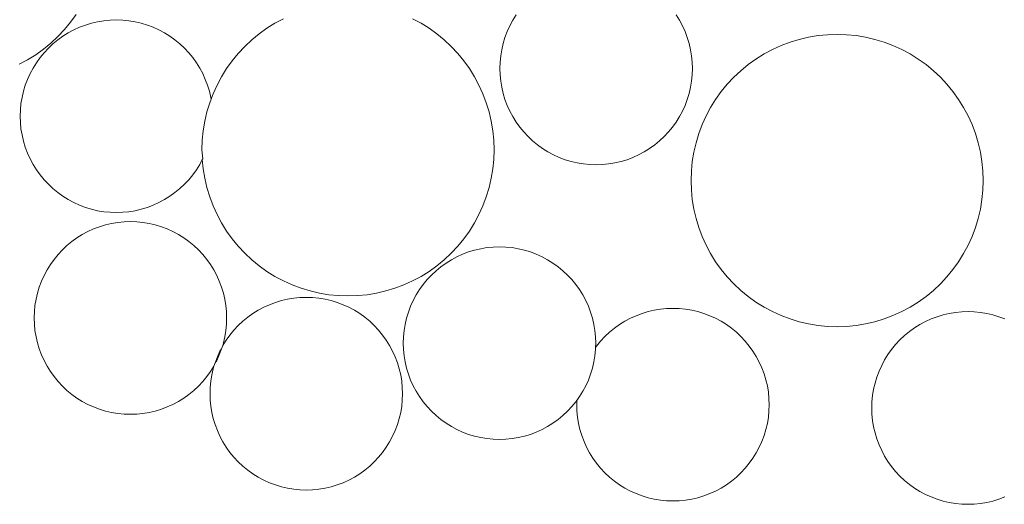
# Model space of a CAD drawing. Units: millimetres. Extents: x -141 to 909, y 178 to 1663.
# Drawn here: x 322 to 370, y 1072 to 1095 of the extents above; entities that cross this region are included whole.
import ezdxf

# ---------------------------------------------------------------- set-up
doc = ezdxf.new("R2010")
doc.units = ezdxf.units.MM
doc.layers.add('Singeli', color=7, linetype='Continuous', lineweight=5)

msp = doc.modelspace()

# ---------------------------------------------------------------- linework, layer by layer
at = {"layer": 'Singeli'}
for p, q in [((324.972, 1095.739), (324.7, 1095.36)), ((326.635, 1095.464), (326.942, 1095.474)), ((326.942, 1095.474), (327.25, 1095.464)), ((334.69, 1095.311), (335.102, 1095.532)), ((341.415, 1095.532), (341.827, 1095.311)), ((346.309, 1095.452), (346.471, 1095.713)), ((354.291, 1095.713), (354.454, 1095.452)), ((324.403, 1094.999), (324.084, 1094.658)), ((324.7, 1095.36), (324.403, 1094.999)), ((324.591, 1094.844), (324.862, 1094.989)), ((324.862, 1094.989), (325.143, 1095.116)), ((325.143, 1095.116), (325.431, 1095.224)), ((325.431, 1095.224), (325.725, 1095.314)), ((325.725, 1095.314), (326.025, 1095.383)), ((326.025, 1095.383), (326.328, 1095.434)), ((326.328, 1095.434), (326.635, 1095.464)), ((327.25, 1095.464), (327.556, 1095.434)), ((327.556, 1095.434), (327.859, 1095.383)), ((327.859, 1095.383), (328.159, 1095.314)), ((328.159, 1095.314), (328.454, 1095.224)), ((328.454, 1095.224), (328.742, 1095.116)), ((328.742, 1095.116), (329.022, 1094.989)), ((329.022, 1094.989), (329.293, 1094.844)), ((333.914, 1094.793), (334.294, 1095.065)), ((334.294, 1095.065), (334.69, 1095.311)), ((341.827, 1095.311), (342.223, 1095.065)), ((342.223, 1095.065), (342.603, 1094.793)), ((346.037, 1094.9), (346.164, 1095.18)), ((346.164, 1095.18), (346.309, 1095.452)), ((354.454, 1095.452), (354.599, 1095.18)), ((354.599, 1095.18), (354.726, 1094.9)), ((324.084, 1094.658), (323.743, 1094.339)), ((323.842, 1094.307), (324.079, 1094.502)), ((324.079, 1094.502), (324.33, 1094.681)), ((324.33, 1094.681), (324.591, 1094.844)), ((329.293, 1094.844), (329.555, 1094.681)), ((329.555, 1094.681), (329.805, 1094.502)), ((329.805, 1094.502), (330.043, 1094.307)), ((333.553, 1094.497), (333.914, 1094.793)), ((342.603, 1094.793), (342.964, 1094.497)), ((345.839, 1094.318), (345.928, 1094.612)), ((345.928, 1094.612), (346.037, 1094.9)), ((354.726, 1094.9), (354.834, 1094.612)), ((354.834, 1094.612), (354.923, 1094.318)), ((359.862, 1094.387), (360.309, 1094.522)), ((360.309, 1094.522), (360.764, 1094.628)), ((360.764, 1094.628), (361.225, 1094.704)), ((361.225, 1094.704), (361.69, 1094.75)), ((361.69, 1094.75), (362.156, 1094.765)), ((362.156, 1094.765), (362.623, 1094.75)), ((362.623, 1094.75), (363.088, 1094.704)), ((363.088, 1094.704), (363.549, 1094.628)), ((363.549, 1094.628), (364.003, 1094.522)), ((364.003, 1094.522), (364.45, 1094.387)), ((323.382, 1094.042), (323.003, 1093.77)), ((323.743, 1094.339), (323.382, 1094.042)), ((323.407, 1093.872), (323.617, 1094.096)), ((323.617, 1094.096), (323.842, 1094.307)), ((330.043, 1094.307), (330.267, 1094.096)), ((330.267, 1094.096), (330.478, 1093.872)), ((332.893, 1093.836), (333.212, 1094.177)), ((333.212, 1094.177), (333.553, 1094.497)), ((342.964, 1094.497), (343.305, 1094.177)), ((343.305, 1094.177), (343.624, 1093.836)), ((345.769, 1094.018), (345.839, 1094.318)), ((354.923, 1094.318), (354.993, 1094.018)), ((358.588, 1093.809), (359, 1094.029)), ((359, 1094.029), (359.425, 1094.222)), ((359.425, 1094.222), (359.862, 1094.387)), ((364.45, 1094.387), (364.887, 1094.222)), ((364.887, 1094.222), (365.313, 1094.029)), ((365.313, 1094.029), (365.724, 1093.809)), ((323.003, 1093.77), (322.606, 1093.524)), ((323.032, 1093.384), (323.211, 1093.634)), ((323.211, 1093.634), (323.407, 1093.872)), ((330.478, 1093.872), (330.673, 1093.634)), ((330.673, 1093.634), (330.852, 1093.384)), ((332.597, 1093.475), (332.893, 1093.836)), ((343.624, 1093.836), (343.92, 1093.475)), ((345.689, 1093.408), (345.719, 1093.714)), ((345.719, 1093.714), (345.769, 1094.018)), ((354.993, 1094.018), (355.043, 1093.714)), ((355.043, 1093.714), (355.074, 1093.408)), ((357.812, 1093.291), (358.192, 1093.563)), ((358.192, 1093.563), (358.588, 1093.809)), ((365.724, 1093.809), (366.121, 1093.563)), ((366.121, 1093.563), (366.501, 1093.291)), ((322.606, 1093.524), (322.194, 1093.304)), ((322.725, 1092.851), (322.87, 1093.123)), ((322.87, 1093.123), (323.032, 1093.384)), ((330.852, 1093.384), (331.015, 1093.123)), ((331.015, 1093.123), (331.16, 1092.851)), ((332.078, 1092.699), (332.325, 1093.096)), ((332.325, 1093.096), (332.597, 1093.475)), ((343.92, 1093.475), (344.192, 1093.096)), ((344.192, 1093.096), (344.439, 1092.699)), ((345.679, 1093.101), (345.689, 1093.408)), ((345.689, 1092.793), (345.679, 1093.101)), ((355.074, 1093.408), (355.084, 1093.101)), ((355.084, 1093.101), (355.074, 1092.793)), ((357.451, 1092.994), (357.812, 1093.291)), ((366.501, 1093.291), (366.862, 1092.994)), ((322.598, 1092.571), (322.725, 1092.851)), ((331.16, 1092.851), (331.287, 1092.571)), ((331.858, 1092.287), (332.078, 1092.699)), ((344.439, 1092.699), (344.659, 1092.287)), ((345.719, 1092.487), (345.689, 1092.793)), ((355.074, 1092.793), (355.043, 1092.487)), ((356.791, 1092.334), (357.11, 1092.675)), ((357.11, 1092.675), (357.451, 1092.994)), ((366.862, 1092.994), (367.202, 1092.675)), ((367.202, 1092.675), (367.522, 1092.334)), ((322.4, 1091.988), (322.489, 1092.283)), ((322.489, 1092.283), (322.598, 1092.571)), ((331.287, 1092.571), (331.395, 1092.283)), ((331.395, 1092.283), (331.484, 1091.988)), ((331.665, 1091.862), (331.858, 1092.287)), ((344.659, 1092.287), (344.852, 1091.862)), ((345.769, 1092.183), (345.719, 1092.487)), ((345.839, 1091.883), (345.769, 1092.183)), ((354.993, 1092.183), (354.923, 1091.883)), ((355.043, 1092.487), (354.993, 1092.183)), ((356.495, 1091.973), (356.791, 1092.334)), ((367.522, 1092.334), (367.818, 1091.973)), ((322.28, 1091.385), (322.33, 1091.689)), ((322.33, 1091.689), (322.4, 1091.988)), ((331.484, 1091.988), (331.554, 1091.689)), ((331.554, 1091.689), (331.568, 1091.604)), ((331.568, 1091.604), (331.665, 1091.862)), ((344.852, 1091.862), (345.016, 1091.425)), ((345.928, 1091.589), (345.839, 1091.883)), ((354.923, 1091.883), (354.834, 1091.589)), ((356.223, 1091.594), (356.495, 1091.973)), ((367.818, 1091.973), (368.09, 1091.594)), ((322.25, 1091.079), (322.28, 1091.385)), ((331.365, 1090.978), (331.501, 1091.425)), ((331.501, 1091.425), (331.568, 1091.604)), ((345.016, 1091.425), (345.152, 1090.978)), ((346.037, 1091.301), (345.928, 1091.589)), ((346.164, 1091.021), (346.037, 1091.301)), ((354.726, 1091.301), (354.599, 1091.021)), ((354.834, 1091.589), (354.726, 1091.301)), ((355.756, 1090.785), (355.976, 1091.197)), ((355.976, 1091.197), (356.223, 1091.594)), ((368.09, 1091.594), (368.337, 1091.197)), ((368.337, 1091.197), (368.557, 1090.785)), ((322.24, 1090.771), (322.25, 1091.079)), ((322.25, 1090.464), (322.24, 1090.771)), ((331.259, 1090.523), (331.365, 1090.978)), ((345.152, 1090.978), (345.258, 1090.523)), ((346.309, 1090.749), (346.164, 1091.021)), ((346.471, 1090.488), (346.309, 1090.749)), ((354.454, 1090.749), (354.291, 1090.488)), ((354.599, 1091.021), (354.454, 1090.749)), ((355.563, 1090.36), (355.756, 1090.785)), ((368.557, 1090.785), (368.749, 1090.36)), ((322.28, 1090.158), (322.25, 1090.464)), ((331.183, 1090.063), (331.259, 1090.523)), ((345.258, 1090.523), (345.334, 1090.063)), ((346.65, 1090.238), (346.471, 1090.488)), ((346.846, 1090), (346.65, 1090.238)), ((354.112, 1090.238), (353.917, 1090)), ((354.291, 1090.488), (354.112, 1090.238)), ((355.399, 1089.923), (355.563, 1090.36)), ((368.749, 1090.36), (368.914, 1089.923)), ((322.33, 1089.854), (322.28, 1090.158)), ((322.4, 1089.554), (322.33, 1089.854)), ((331.137, 1089.598), (331.183, 1090.063)), ((345.334, 1090.063), (345.379, 1089.598)), ((347.056, 1089.775), (346.846, 1090)), ((347.281, 1089.565), (347.056, 1089.775)), ((353.706, 1089.775), (353.482, 1089.565)), ((353.917, 1090), (353.706, 1089.775)), ((355.263, 1089.476), (355.399, 1089.923)), ((368.914, 1089.923), (369.05, 1089.476)), ((322.489, 1089.26), (322.4, 1089.554)), ((322.598, 1088.972), (322.489, 1089.26)), ((331.122, 1089.131), (331.137, 1089.598)), ((345.379, 1089.598), (345.395, 1089.131)), ((347.518, 1089.37), (347.281, 1089.565)), ((347.769, 1089.191), (347.518, 1089.37)), ((353.244, 1089.37), (352.994, 1089.191)), ((353.482, 1089.565), (353.244, 1089.37)), ((355.157, 1089.021), (355.263, 1089.476)), ((369.05, 1089.476), (369.156, 1089.021)), ((322.725, 1088.692), (322.598, 1088.972)), ((331.16, 1088.692), (331.122, 1089.131)), ((345.395, 1089.131), (345.379, 1088.664)), ((348.03, 1089.028), (347.769, 1089.191)), ((348.301, 1088.883), (348.03, 1089.028)), ((348.582, 1088.756), (348.301, 1088.883)), ((348.87, 1088.648), (348.582, 1088.756)), ((352.181, 1088.756), (351.893, 1088.648)), ((352.461, 1088.883), (352.181, 1088.756)), ((352.732, 1089.028), (352.461, 1088.883)), ((352.994, 1089.191), (352.732, 1089.028)), ((355.081, 1088.56), (355.157, 1089.021)), ((369.156, 1089.021), (369.232, 1088.56)), ((322.87, 1088.42), (322.725, 1088.692)), ((323.032, 1088.159), (322.87, 1088.42)), ((331.015, 1088.42), (330.852, 1088.159)), ((331.137, 1088.664), (331.015, 1088.42)), ((331.137, 1088.664), (331.16, 1088.692)), ((331.183, 1088.2), (331.137, 1088.664)), ((345.379, 1088.664), (345.334, 1088.2)), ((349.164, 1088.558), (348.87, 1088.648)), ((349.464, 1088.488), (349.164, 1088.558)), ((349.767, 1088.438), (349.464, 1088.488)), ((350.074, 1088.408), (349.767, 1088.438)), ((350.381, 1088.398), (350.074, 1088.408)), ((350.689, 1088.408), (350.381, 1088.398)), ((350.995, 1088.438), (350.689, 1088.408)), ((351.299, 1088.488), (350.995, 1088.438)), ((351.598, 1088.558), (351.299, 1088.488)), ((351.893, 1088.648), (351.598, 1088.558)), ((355.035, 1088.096), (355.081, 1088.56)), ((369.232, 1088.56), (369.277, 1088.096)), ((323.211, 1087.909), (323.032, 1088.159)), ((323.407, 1087.671), (323.211, 1087.909)), ((330.673, 1087.909), (330.478, 1087.671)), ((330.852, 1088.159), (330.673, 1087.909)), ((331.259, 1087.739), (331.183, 1088.2)), ((345.334, 1088.2), (345.258, 1087.739)), ((355.02, 1087.629), (355.035, 1088.096)), ((369.277, 1088.096), (369.293, 1087.629)), ((323.617, 1087.446), (323.407, 1087.671)), ((323.842, 1087.236), (323.617, 1087.446)), ((330.267, 1087.446), (330.043, 1087.236)), ((330.478, 1087.671), (330.267, 1087.446)), ((331.365, 1087.284), (331.259, 1087.739)), ((345.258, 1087.739), (345.152, 1087.284)), ((355.035, 1087.162), (355.02, 1087.629)), ((369.293, 1087.629), (369.277, 1087.162)), ((324.079, 1087.041), (323.842, 1087.236)), ((324.33, 1086.861), (324.079, 1087.041)), ((324.591, 1086.699), (324.33, 1086.861)), ((329.555, 1086.861), (329.293, 1086.699)), ((329.805, 1087.041), (329.555, 1086.861)), ((330.043, 1087.236), (329.805, 1087.041)), ((331.501, 1086.837), (331.365, 1087.284)), ((331.665, 1086.4), (331.501, 1086.837)), ((345.016, 1086.837), (344.852, 1086.4)), ((345.152, 1087.284), (345.016, 1086.837)), ((355.081, 1086.697), (355.035, 1087.162)), ((369.277, 1087.162), (369.232, 1086.697)), ((324.862, 1086.554), (324.591, 1086.699)), ((325.143, 1086.427), (324.862, 1086.554)), ((325.431, 1086.318), (325.143, 1086.427)), ((328.742, 1086.427), (328.454, 1086.318)), ((329.022, 1086.554), (328.742, 1086.427)), ((329.293, 1086.699), (329.022, 1086.554)), ((331.858, 1085.975), (331.665, 1086.4)), ((344.852, 1086.4), (344.659, 1085.975)), ((355.157, 1086.237), (355.081, 1086.697)), ((369.232, 1086.697), (369.156, 1086.237)), ((325.725, 1086.229), (325.431, 1086.318)), ((326.025, 1086.159), (325.725, 1086.229)), ((326.328, 1086.109), (326.025, 1086.159)), ((326.635, 1086.079), (326.328, 1086.109)), ((326.942, 1086.069), (326.635, 1086.079)), ((327.25, 1086.079), (326.942, 1086.069)), ((327.556, 1086.109), (327.25, 1086.079)), ((327.859, 1086.159), (327.556, 1086.109)), ((328.159, 1086.229), (327.859, 1086.159)), ((328.454, 1086.318), (328.159, 1086.229)), ((332.078, 1085.563), (331.858, 1085.975)), ((344.659, 1085.975), (344.439, 1085.563)), ((355.263, 1085.782), (355.157, 1086.237)), ((369.156, 1086.237), (369.05, 1085.782)), ((325.827, 1085.265), (326.115, 1085.373)), ((326.115, 1085.373), (326.409, 1085.462)), ((326.409, 1085.462), (326.709, 1085.532)), ((326.709, 1085.532), (327.013, 1085.582)), ((327.013, 1085.582), (327.319, 1085.613)), ((327.319, 1085.613), (327.626, 1085.623)), ((327.626, 1085.623), (327.934, 1085.613)), ((327.934, 1085.613), (328.24, 1085.582)), ((328.24, 1085.582), (328.544, 1085.532)), ((328.544, 1085.532), (328.843, 1085.462)), ((328.843, 1085.462), (329.138, 1085.373)), ((329.138, 1085.373), (329.426, 1085.265)), ((332.325, 1085.166), (332.078, 1085.563)), ((344.439, 1085.563), (344.192, 1085.166)), ((355.399, 1085.335), (355.263, 1085.782)), ((369.05, 1085.782), (368.914, 1085.335)), ((325.014, 1084.83), (325.275, 1084.993)), ((325.275, 1084.993), (325.546, 1085.138)), ((325.546, 1085.138), (325.827, 1085.265)), ((329.426, 1085.265), (329.706, 1085.138)), ((329.706, 1085.138), (329.978, 1084.993)), ((329.978, 1084.993), (330.239, 1084.83)), ((332.597, 1084.787), (332.325, 1085.166)), ((344.192, 1085.166), (343.92, 1084.787)), ((355.563, 1084.898), (355.399, 1085.335)), ((355.756, 1084.473), (355.563, 1084.898)), ((368.749, 1084.898), (368.557, 1084.473)), ((368.914, 1085.335), (368.749, 1084.898)), ((324.301, 1084.245), (324.526, 1084.456)), ((324.526, 1084.456), (324.764, 1084.651)), ((324.764, 1084.651), (325.014, 1084.83)), ((330.239, 1084.83), (330.489, 1084.651)), ((330.489, 1084.651), (330.727, 1084.456)), ((330.727, 1084.456), (330.951, 1084.245)), ((332.893, 1084.426), (332.597, 1084.787)), ((333.212, 1084.085), (332.893, 1084.426)), ((343.624, 1084.426), (343.305, 1084.085)), ((343.92, 1084.787), (343.624, 1084.426)), ((355.976, 1084.061), (355.756, 1084.473)), ((368.557, 1084.473), (368.337, 1084.061)), ((323.896, 1083.783), (324.091, 1084.021)), ((324.091, 1084.021), (324.301, 1084.245)), ((330.951, 1084.245), (331.162, 1084.021)), ((331.162, 1084.021), (331.357, 1083.783)), ((333.553, 1083.766), (333.212, 1084.085)), ((343.305, 1084.085), (342.964, 1083.766)), ((343.581, 1083.908), (343.861, 1084.035)), ((343.861, 1084.035), (344.149, 1084.143)), ((344.149, 1084.143), (344.444, 1084.233)), ((344.444, 1084.233), (344.743, 1084.302)), ((344.743, 1084.302), (345.047, 1084.353)), ((345.047, 1084.353), (345.353, 1084.383)), ((345.353, 1084.383), (345.661, 1084.393)), ((345.661, 1084.393), (345.968, 1084.383)), ((345.968, 1084.383), (346.275, 1084.353)), ((346.275, 1084.353), (346.578, 1084.302)), ((346.578, 1084.302), (346.878, 1084.233)), ((346.878, 1084.233), (347.172, 1084.143)), ((347.172, 1084.143), (347.46, 1084.035)), ((347.46, 1084.035), (347.741, 1083.908)), ((356.223, 1083.664), (355.976, 1084.061)), ((368.337, 1084.061), (368.09, 1083.664)), ((323.554, 1083.271), (323.716, 1083.533)), ((323.716, 1083.533), (323.896, 1083.783)), ((331.357, 1083.783), (331.536, 1083.533)), ((331.536, 1083.533), (331.699, 1083.271)), ((333.914, 1083.469), (333.553, 1083.766)), ((334.294, 1083.197), (333.914, 1083.469)), ((342.603, 1083.469), (342.223, 1083.197)), ((342.964, 1083.766), (342.603, 1083.469)), ((342.798, 1083.421), (343.048, 1083.6)), ((343.048, 1083.6), (343.31, 1083.763)), ((343.31, 1083.763), (343.581, 1083.908)), ((347.741, 1083.908), (348.012, 1083.763)), ((348.012, 1083.763), (348.273, 1083.6)), ((348.273, 1083.6), (348.523, 1083.421)), ((356.495, 1083.285), (356.223, 1083.664)), ((368.09, 1083.664), (367.818, 1083.285)), ((323.282, 1082.72), (323.409, 1083)), ((323.409, 1083), (323.554, 1083.271)), ((331.699, 1083.271), (331.844, 1083)), ((331.844, 1083), (331.971, 1082.72)), ((334.69, 1082.951), (334.294, 1083.197)), ((342.223, 1083.197), (341.827, 1082.951)), ((342.125, 1082.791), (342.336, 1083.015)), ((342.336, 1083.015), (342.56, 1083.226)), ((342.56, 1083.226), (342.798, 1083.421)), ((348.523, 1083.421), (348.761, 1083.226)), ((348.761, 1083.226), (348.986, 1083.015)), ((348.986, 1083.015), (349.196, 1082.791)), ((356.791, 1082.924), (356.495, 1083.285)), ((367.818, 1083.285), (367.522, 1082.924)), ((323.173, 1082.432), (323.282, 1082.72)), ((331.971, 1082.72), (332.079, 1082.432)), ((335.102, 1082.731), (334.69, 1082.951)), ((335.527, 1082.538), (335.102, 1082.731)), ((335.964, 1082.373), (335.527, 1082.538)), ((340.989, 1082.538), (340.552, 1082.373)), ((341.415, 1082.731), (340.989, 1082.538)), ((341.827, 1082.951), (341.415, 1082.731)), ((341.751, 1082.303), (341.93, 1082.553)), ((341.93, 1082.553), (342.125, 1082.791)), ((349.196, 1082.791), (349.391, 1082.553)), ((349.391, 1082.553), (349.571, 1082.303)), ((357.11, 1082.583), (356.791, 1082.924)), ((357.451, 1082.263), (357.11, 1082.583)), ((367.202, 1082.583), (366.862, 1082.263)), ((367.522, 1082.924), (367.202, 1082.583)), ((323.014, 1081.838), (323.084, 1082.137)), ((323.084, 1082.137), (323.173, 1082.432)), ((332.079, 1082.432), (332.169, 1082.137)), ((332.169, 1082.137), (332.238, 1081.838)), ((336.411, 1082.238), (335.964, 1082.373)), ((336.866, 1082.132), (336.411, 1082.238)), ((337.327, 1082.056), (336.866, 1082.132)), ((337.792, 1082.01), (337.327, 1082.056)), ((338.258, 1081.995), (337.792, 1082.01)), ((338.725, 1082.01), (338.258, 1081.995)), ((339.19, 1082.056), (338.725, 1082.01)), ((339.651, 1082.132), (339.19, 1082.056)), ((340.105, 1082.238), (339.651, 1082.132)), ((340.552, 1082.373), (340.105, 1082.238)), ((341.443, 1081.77), (341.588, 1082.042)), ((341.588, 1082.042), (341.751, 1082.303)), ((349.571, 1082.303), (349.733, 1082.042)), ((349.733, 1082.042), (349.878, 1081.77)), ((357.812, 1081.967), (357.451, 1082.263)), ((366.862, 1082.263), (366.501, 1081.967)), ((322.934, 1081.228), (322.964, 1081.534)), ((322.964, 1081.534), (323.014, 1081.838)), ((332.238, 1081.838), (332.289, 1081.534)), ((332.289, 1081.534), (332.319, 1081.228)), ((334.14, 1081.44), (334.42, 1081.567)), ((334.42, 1081.567), (334.708, 1081.676)), ((334.708, 1081.676), (335.003, 1081.765)), ((335.003, 1081.765), (335.303, 1081.835)), ((335.303, 1081.835), (335.606, 1081.885)), ((335.606, 1081.885), (335.912, 1081.915)), ((335.912, 1081.915), (336.22, 1081.925)), ((336.22, 1081.925), (336.528, 1081.915)), ((336.528, 1081.915), (336.834, 1081.885)), ((336.834, 1081.885), (337.137, 1081.835)), ((337.137, 1081.835), (337.437, 1081.765)), ((337.437, 1081.765), (337.732, 1081.676)), ((337.732, 1081.676), (338.02, 1081.567)), ((338.02, 1081.567), (338.3, 1081.44)), ((341.316, 1081.49), (341.443, 1081.77)), ((349.878, 1081.77), (350.005, 1081.49)), ((358.192, 1081.695), (357.812, 1081.967)), ((358.588, 1081.449), (358.192, 1081.695)), ((366.121, 1081.695), (365.724, 1081.449)), ((366.501, 1081.967), (366.121, 1081.695)), ((322.924, 1080.92), (322.934, 1081.228)), ((332.319, 1081.228), (332.329, 1080.92)), ((333.357, 1080.954), (333.607, 1081.133)), ((333.607, 1081.133), (333.869, 1081.295)), ((333.869, 1081.295), (334.14, 1081.44)), ((338.3, 1081.44), (338.571, 1081.295)), ((338.571, 1081.295), (338.833, 1081.133)), ((338.833, 1081.133), (339.083, 1080.954)), ((341.119, 1080.907), (341.208, 1081.202)), ((341.208, 1081.202), (341.316, 1081.49)), ((350.005, 1081.49), (350.114, 1081.202)), ((350.114, 1081.202), (350.203, 1080.907)), ((352.336, 1081.031), (352.624, 1081.139)), ((352.624, 1081.139), (352.919, 1081.229)), ((352.919, 1081.229), (353.219, 1081.299)), ((353.219, 1081.299), (353.522, 1081.349)), ((353.522, 1081.349), (353.828, 1081.379)), ((353.828, 1081.379), (354.136, 1081.389)), ((354.136, 1081.389), (354.444, 1081.379)), ((354.444, 1081.379), (354.75, 1081.349)), ((354.75, 1081.349), (355.053, 1081.299)), ((355.053, 1081.299), (355.353, 1081.229)), ((355.353, 1081.229), (355.648, 1081.139)), ((355.648, 1081.139), (355.936, 1081.031)), ((359, 1081.228), (358.588, 1081.449)), ((359.425, 1081.036), (359, 1081.228)), ((359.862, 1080.871), (359.425, 1081.036)), ((364.887, 1081.036), (364.45, 1080.871)), ((365.313, 1081.228), (364.887, 1081.036)), ((365.724, 1081.449), (365.313, 1081.228)), ((367.042, 1080.978), (367.336, 1081.068)), ((367.336, 1081.068), (367.636, 1081.138)), ((367.636, 1081.138), (367.94, 1081.188)), ((367.94, 1081.188), (368.246, 1081.218)), ((368.246, 1081.218), (368.553, 1081.228)), ((368.553, 1081.228), (368.861, 1081.218)), ((368.861, 1081.218), (369.167, 1081.188)), ((369.167, 1081.188), (369.471, 1081.138)), ((369.471, 1081.138), (369.77, 1081.068)), ((369.77, 1081.068), (370.065, 1080.978)), ((322.934, 1080.613), (322.924, 1080.92)), ((322.964, 1080.306), (322.934, 1080.613)), ((332.319, 1080.613), (332.289, 1080.306)), ((332.329, 1080.92), (332.319, 1080.613)), ((332.895, 1080.548), (333.119, 1080.758)), ((333.119, 1080.758), (333.357, 1080.954)), ((339.083, 1080.954), (339.321, 1080.758)), ((339.321, 1080.758), (339.545, 1080.548)), ((340.999, 1080.304), (341.049, 1080.608)), ((341.049, 1080.608), (341.119, 1080.907)), ((350.203, 1080.907), (350.273, 1080.608)), ((350.273, 1080.608), (350.323, 1080.304)), ((351.273, 1080.417), (351.523, 1080.596)), ((351.523, 1080.596), (351.785, 1080.759)), ((351.785, 1080.759), (352.056, 1080.904)), ((352.056, 1080.904), (352.336, 1081.031)), ((355.936, 1081.031), (356.216, 1080.904)), ((356.216, 1080.904), (356.487, 1080.759)), ((356.487, 1080.759), (356.749, 1080.596)), ((356.749, 1080.596), (356.999, 1080.417)), ((360.309, 1080.736), (359.862, 1080.871)), ((360.764, 1080.63), (360.309, 1080.736)), ((361.225, 1080.554), (360.764, 1080.63)), ((361.69, 1080.508), (361.225, 1080.554)), ((363.088, 1080.554), (362.623, 1080.508)), ((363.549, 1080.63), (363.088, 1080.554)), ((364.003, 1080.736), (363.549, 1080.63)), ((364.45, 1080.871), (364.003, 1080.736)), ((365.941, 1080.436), (366.202, 1080.598)), ((366.202, 1080.598), (366.473, 1080.743)), ((366.473, 1080.743), (366.754, 1080.87)), ((366.754, 1080.87), (367.042, 1080.978)), ((370.065, 1080.978), (370.353, 1080.87)), ((323.014, 1080.003), (322.964, 1080.306)), ((332.289, 1080.306), (332.238, 1080.003)), ((332.31, 1079.835), (332.489, 1080.086)), ((332.489, 1080.086), (332.685, 1080.323)), ((332.685, 1080.323), (332.895, 1080.548)), ((339.545, 1080.548), (339.755, 1080.323)), ((339.755, 1080.323), (339.951, 1080.086)), ((339.951, 1080.086), (340.13, 1079.835)), ((340.968, 1079.998), (340.999, 1080.304)), ((350.323, 1080.304), (350.353, 1079.998)), ((350.811, 1080.012), (351.035, 1080.222)), ((351.035, 1080.222), (351.273, 1080.417)), ((356.999, 1080.417), (357.237, 1080.222)), ((357.237, 1080.222), (357.461, 1080.012)), ((362.156, 1080.492), (361.69, 1080.508)), ((362.623, 1080.508), (362.156, 1080.492)), ((365.453, 1080.061), (365.691, 1080.256)), ((365.691, 1080.256), (365.941, 1080.436)), ((323.084, 1079.703), (323.014, 1080.003)), ((323.173, 1079.409), (323.084, 1079.703)), ((332.148, 1079.574), (332.31, 1079.835)), ((332.169, 1079.703), (332.148, 1079.574)), ((332.238, 1080.003), (332.169, 1079.703)), ((340.13, 1079.835), (340.292, 1079.574)), ((340.958, 1079.69), (340.968, 1079.998)), ((340.968, 1079.383), (340.958, 1079.69)), ((350.353, 1079.998), (350.363, 1079.69)), ((350.363, 1079.69), (350.356, 1079.481)), ((350.405, 1079.549), (350.601, 1079.787)), ((350.601, 1079.787), (350.811, 1080.012)), ((357.461, 1080.012), (357.671, 1079.787)), ((357.671, 1079.787), (357.867, 1079.549)), ((364.823, 1079.388), (365.018, 1079.626)), ((365.018, 1079.626), (365.228, 1079.851)), ((365.228, 1079.851), (365.453, 1080.061)), ((323.282, 1079.121), (323.173, 1079.409)), ((323.409, 1078.84), (323.282, 1079.121)), ((331.971, 1079.121), (331.844, 1078.84)), ((331.875, 1079.022), (332.002, 1079.303)), ((332.079, 1079.409), (331.971, 1079.121)), ((332.002, 1079.303), (332.079, 1079.409)), ((332.079, 1079.409), (332.105, 1079.495)), ((332.105, 1079.495), (332.148, 1079.574)), ((340.292, 1079.574), (340.437, 1079.303)), ((340.437, 1079.303), (340.564, 1079.022)), ((340.999, 1079.077), (340.968, 1079.383)), ((350.353, 1079.383), (350.323, 1079.077)), ((350.356, 1079.481), (350.353, 1079.383)), ((350.356, 1079.481), (350.405, 1079.549)), ((357.867, 1079.549), (358.046, 1079.299)), ((358.046, 1079.299), (358.208, 1079.038)), ((364.481, 1078.877), (364.643, 1079.138)), ((364.643, 1079.138), (364.823, 1079.388)), ((323.554, 1078.569), (323.409, 1078.84)), ((331.699, 1078.569), (331.741, 1078.648)), ((331.741, 1078.648), (331.767, 1078.734)), ((331.767, 1078.734), (331.875, 1079.022)), ((331.844, 1078.84), (331.767, 1078.734)), ((340.564, 1079.022), (340.673, 1078.734)), ((340.673, 1078.734), (340.762, 1078.44)), ((341.049, 1078.773), (340.999, 1079.077)), ((341.119, 1078.473), (341.049, 1078.773)), ((350.273, 1078.773), (350.203, 1078.473)), ((350.323, 1079.077), (350.273, 1078.773)), ((358.208, 1079.038), (358.353, 1078.766)), ((358.353, 1078.766), (358.48, 1078.486)), ((364.336, 1078.605), (364.481, 1078.877)), ((323.716, 1078.308), (323.554, 1078.569)), ((323.896, 1078.058), (323.716, 1078.308)), ((331.536, 1078.308), (331.357, 1078.058)), ((331.699, 1078.569), (331.536, 1078.308)), ((331.608, 1078.14), (331.678, 1078.44)), ((331.678, 1078.44), (331.699, 1078.569)), ((340.762, 1078.44), (340.832, 1078.14)), ((341.208, 1078.179), (341.119, 1078.473)), ((341.316, 1077.891), (341.208, 1078.179)), ((350.114, 1078.179), (350.005, 1077.891)), ((350.203, 1078.473), (350.114, 1078.179)), ((358.48, 1078.486), (358.589, 1078.198)), ((358.589, 1078.198), (358.678, 1077.904)), ((364.1, 1078.037), (364.209, 1078.325)), ((364.209, 1078.325), (364.336, 1078.605)), ((324.091, 1077.82), (323.896, 1078.058)), ((324.301, 1077.595), (324.091, 1077.82)), ((331.162, 1077.82), (330.951, 1077.595)), ((331.357, 1078.058), (331.162, 1077.82)), ((331.528, 1077.53), (331.558, 1077.837)), ((331.558, 1077.837), (331.608, 1078.14)), ((340.832, 1078.14), (340.882, 1077.837)), ((340.882, 1077.837), (340.912, 1077.53)), ((341.443, 1077.61), (341.316, 1077.891)), ((350.005, 1077.891), (349.878, 1077.61)), ((358.678, 1077.904), (358.748, 1077.604)), ((363.941, 1077.443), (364.011, 1077.743)), ((364.011, 1077.743), (364.1, 1078.037)), ((324.526, 1077.385), (324.301, 1077.595)), ((324.764, 1077.19), (324.526, 1077.385)), ((325.014, 1077.01), (324.764, 1077.19)), ((330.489, 1077.19), (330.239, 1077.01)), ((330.727, 1077.385), (330.489, 1077.19)), ((330.951, 1077.595), (330.727, 1077.385)), ((331.518, 1077.223), (331.528, 1077.53)), ((331.528, 1076.915), (331.518, 1077.223)), ((340.912, 1077.53), (340.922, 1077.223)), ((340.922, 1077.223), (340.912, 1076.915)), ((341.588, 1077.339), (341.443, 1077.61)), ((341.751, 1077.078), (341.588, 1077.339)), ((349.733, 1077.339), (349.571, 1077.078)), ((349.878, 1077.61), (349.733, 1077.339)), ((358.748, 1077.604), (358.798, 1077.3)), ((358.798, 1077.3), (358.828, 1076.994)), ((363.891, 1077.139), (363.941, 1077.443)), ((325.275, 1076.848), (325.014, 1077.01)), ((325.546, 1076.703), (325.275, 1076.848)), ((325.827, 1076.576), (325.546, 1076.703)), ((329.706, 1076.703), (329.426, 1076.576)), ((329.978, 1076.848), (329.706, 1076.703)), ((330.239, 1077.01), (329.978, 1076.848)), ((331.558, 1076.609), (331.528, 1076.915)), ((340.912, 1076.915), (340.882, 1076.609)), ((341.93, 1076.828), (341.751, 1077.078)), ((342.125, 1076.59), (341.93, 1076.828)), ((349.391, 1076.828), (349.196, 1076.59)), ((349.44, 1076.896), (349.391, 1076.828)), ((349.434, 1076.686), (349.44, 1076.896)), ((349.571, 1077.078), (349.44, 1076.896)), ((358.828, 1076.994), (358.838, 1076.686)), ((363.851, 1076.526), (363.861, 1076.833)), ((363.861, 1076.833), (363.891, 1077.139)), ((326.115, 1076.467), (325.827, 1076.576)), ((326.409, 1076.378), (326.115, 1076.467)), ((326.709, 1076.308), (326.409, 1076.378)), ((327.013, 1076.258), (326.709, 1076.308)), ((327.319, 1076.228), (327.013, 1076.258)), ((327.626, 1076.218), (327.319, 1076.228)), ((327.934, 1076.228), (327.626, 1076.218)), ((328.24, 1076.258), (327.934, 1076.228)), ((328.544, 1076.308), (328.24, 1076.258)), ((328.843, 1076.378), (328.544, 1076.308)), ((329.138, 1076.467), (328.843, 1076.378)), ((329.426, 1076.576), (329.138, 1076.467)), ((331.608, 1076.305), (331.558, 1076.609)), ((331.678, 1076.006), (331.608, 1076.305)), ((340.832, 1076.305), (340.762, 1076.006)), ((340.882, 1076.609), (340.832, 1076.305)), ((342.336, 1076.365), (342.125, 1076.59)), ((342.56, 1076.155), (342.336, 1076.365)), ((348.986, 1076.365), (348.761, 1076.155)), ((349.196, 1076.59), (348.986, 1076.365)), ((349.444, 1076.379), (349.434, 1076.686)), ((349.474, 1076.073), (349.444, 1076.379)), ((358.828, 1076.379), (358.798, 1076.073)), ((358.838, 1076.686), (358.828, 1076.379)), ((363.861, 1076.218), (363.851, 1076.526)), ((331.767, 1075.711), (331.678, 1076.006)), ((340.762, 1076.006), (340.673, 1075.711)), ((342.798, 1075.96), (342.56, 1076.155)), ((343.048, 1075.78), (342.798, 1075.96)), ((343.31, 1075.618), (343.048, 1075.78)), ((348.273, 1075.78), (348.012, 1075.618)), ((348.523, 1075.96), (348.273, 1075.78)), ((348.761, 1076.155), (348.523, 1075.96)), ((349.524, 1075.769), (349.474, 1076.073)), ((349.594, 1075.469), (349.524, 1075.769)), ((358.748, 1075.769), (358.678, 1075.469)), ((358.798, 1076.073), (358.748, 1075.769)), ((363.891, 1075.912), (363.861, 1076.218)), ((363.941, 1075.608), (363.891, 1075.912)), ((331.875, 1075.423), (331.767, 1075.711)), ((332.002, 1075.143), (331.875, 1075.423)), ((340.564, 1075.423), (340.437, 1075.143)), ((340.673, 1075.711), (340.564, 1075.423)), ((343.581, 1075.473), (343.31, 1075.618)), ((343.861, 1075.346), (343.581, 1075.473)), ((344.149, 1075.237), (343.861, 1075.346)), ((347.46, 1075.346), (347.172, 1075.237)), ((347.741, 1075.473), (347.46, 1075.346)), ((348.012, 1075.618), (347.741, 1075.473)), ((349.683, 1075.175), (349.594, 1075.469)), ((358.678, 1075.469), (358.589, 1075.175)), ((364.011, 1075.309), (363.941, 1075.608)), ((364.1, 1075.014), (364.011, 1075.309)), ((332.148, 1074.872), (332.002, 1075.143)), ((332.31, 1074.61), (332.148, 1074.872)), ((340.292, 1074.872), (340.13, 1074.61)), ((340.437, 1075.143), (340.292, 1074.872)), ((344.444, 1075.148), (344.149, 1075.237)), ((344.743, 1075.078), (344.444, 1075.148)), ((345.047, 1075.028), (344.743, 1075.078)), ((345.353, 1074.998), (345.047, 1075.028)), ((345.661, 1074.988), (345.353, 1074.998)), ((345.968, 1074.998), (345.661, 1074.988)), ((346.275, 1075.028), (345.968, 1074.998)), ((346.578, 1075.078), (346.275, 1075.028)), ((346.878, 1075.148), (346.578, 1075.078)), ((347.172, 1075.237), (346.878, 1075.148)), ((349.792, 1074.887), (349.683, 1075.175)), ((349.919, 1074.607), (349.792, 1074.887)), ((358.48, 1074.887), (358.353, 1074.607)), ((358.589, 1075.175), (358.48, 1074.887)), ((364.209, 1074.726), (364.1, 1075.014)), ((332.489, 1074.36), (332.31, 1074.61)), ((332.685, 1074.122), (332.489, 1074.36)), ((339.951, 1074.36), (339.755, 1074.122)), ((340.13, 1074.61), (339.951, 1074.36)), ((350.064, 1074.335), (349.919, 1074.607)), ((350.226, 1074.074), (350.064, 1074.335)), ((358.208, 1074.335), (358.046, 1074.074)), ((358.353, 1074.607), (358.208, 1074.335)), ((364.336, 1074.446), (364.209, 1074.726)), ((364.481, 1074.174), (364.336, 1074.446)), ((332.895, 1073.898), (332.685, 1074.122)), ((333.119, 1073.687), (332.895, 1073.898)), ((339.545, 1073.898), (339.321, 1073.687)), ((339.755, 1074.122), (339.545, 1073.898)), ((350.405, 1073.824), (350.226, 1074.074)), ((350.601, 1073.586), (350.405, 1073.824)), ((357.867, 1073.824), (357.671, 1073.586)), ((358.046, 1074.074), (357.867, 1073.824)), ((364.643, 1073.913), (364.481, 1074.174)), ((364.823, 1073.663), (364.643, 1073.913)), ((333.357, 1073.492), (333.119, 1073.687)), ((333.607, 1073.313), (333.357, 1073.492)), ((339.083, 1073.492), (338.833, 1073.313)), ((339.321, 1073.687), (339.083, 1073.492)), ((350.811, 1073.361), (350.601, 1073.586)), ((351.035, 1073.151), (350.811, 1073.361)), ((357.461, 1073.361), (357.237, 1073.151)), ((357.671, 1073.586), (357.461, 1073.361)), ((365.018, 1073.425), (364.823, 1073.663)), ((365.228, 1073.2), (365.018, 1073.425)), ((333.869, 1073.15), (333.607, 1073.313)), ((334.14, 1073.005), (333.869, 1073.15)), ((334.42, 1072.878), (334.14, 1073.005)), ((334.708, 1072.77), (334.42, 1072.878)), ((338.02, 1072.878), (337.732, 1072.77)), ((338.3, 1073.005), (338.02, 1072.878)), ((338.571, 1073.15), (338.3, 1073.005)), ((338.833, 1073.313), (338.571, 1073.15)), ((351.273, 1072.956), (351.035, 1073.151)), ((351.523, 1072.776), (351.273, 1072.956)), ((356.999, 1072.956), (356.749, 1072.776)), ((357.237, 1073.151), (356.999, 1072.956)), ((365.453, 1072.99), (365.228, 1073.2)), ((365.691, 1072.795), (365.453, 1072.99)), ((335.003, 1072.681), (334.708, 1072.77)), ((335.303, 1072.611), (335.003, 1072.681)), ((335.606, 1072.561), (335.303, 1072.611)), ((335.912, 1072.53), (335.606, 1072.561)), ((336.22, 1072.52), (335.912, 1072.53)), ((336.528, 1072.53), (336.22, 1072.52)), ((336.834, 1072.561), (336.528, 1072.53)), ((337.137, 1072.611), (336.834, 1072.561)), ((337.437, 1072.681), (337.137, 1072.611)), ((337.732, 1072.77), (337.437, 1072.681)), ((351.785, 1072.614), (351.523, 1072.776)), ((352.056, 1072.469), (351.785, 1072.614)), ((352.336, 1072.342), (352.056, 1072.469)), ((356.216, 1072.469), (355.936, 1072.342)), ((356.487, 1072.614), (356.216, 1072.469)), ((356.749, 1072.776), (356.487, 1072.614)), ((365.941, 1072.616), (365.691, 1072.795)), ((366.202, 1072.453), (365.941, 1072.616)), ((366.473, 1072.308), (366.202, 1072.453)), ((352.624, 1072.234), (352.336, 1072.342)), ((352.919, 1072.144), (352.624, 1072.234)), ((353.219, 1072.074), (352.919, 1072.144)), ((353.522, 1072.024), (353.219, 1072.074)), ((353.828, 1071.994), (353.522, 1072.024)), ((354.136, 1071.984), (353.828, 1071.994)), ((354.444, 1071.994), (354.136, 1071.984)), ((354.75, 1072.024), (354.444, 1071.994)), ((355.053, 1072.074), (354.75, 1072.024)), ((355.353, 1072.144), (355.053, 1072.074)), ((355.648, 1072.234), (355.353, 1072.144)), ((355.936, 1072.342), (355.648, 1072.234)), ((366.754, 1072.181), (366.473, 1072.308)), ((367.042, 1072.073), (366.754, 1072.181)), ((367.336, 1071.983), (367.042, 1072.073)), ((367.636, 1071.914), (367.336, 1071.983)), ((367.94, 1071.863), (367.636, 1071.914)), ((369.471, 1071.914), (369.167, 1071.863)), ((369.77, 1071.983), (369.471, 1071.914)), ((370.065, 1072.073), (369.77, 1071.983)), ((370.353, 1072.181), (370.065, 1072.073)), ((368.246, 1071.833), (367.94, 1071.863)), ((368.553, 1071.823), (368.246, 1071.833)), ((368.861, 1071.833), (368.553, 1071.823)), ((369.167, 1071.863), (368.861, 1071.833))]:
    msp.add_line(p, q, dxfattribs=at)

doc.saveas('drawing.dxf')
